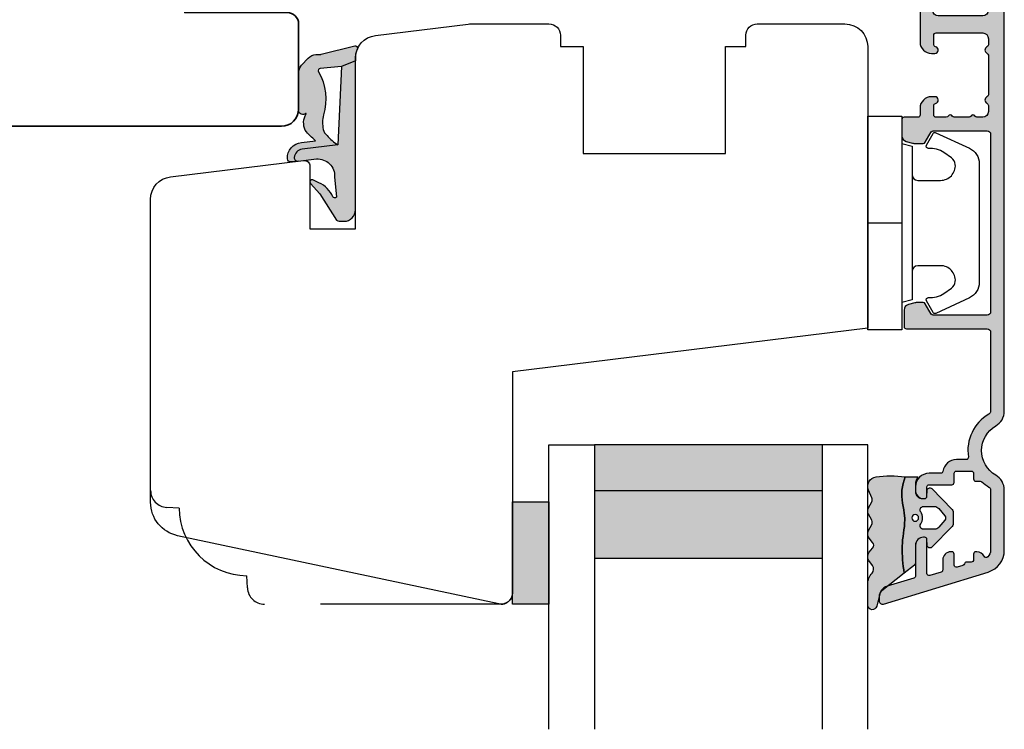
# Model space of a CAD drawing. Units: millimetres. Extents: x -1625 to 923, y -25 to 1532.
# Drawn here: x 69 to 156, y 903 to 965 of the extents above; entities that cross this region are included whole.
import ezdxf

# ---------------------------------------------------------------- set-up
doc = ezdxf.new("R2010")
doc.units = ezdxf.units.MM
doc.header["$LTSCALE"] = 2.5
doc.linetypes.add('DASHED2', pattern=[9.524999999999999, 6.35, -3.175])
for name, color, linetype in [('1', 7, 'Continuous'), ('2', 4, 'Continuous'), ('GLAS', 3, 'Continuous'), ('SKR', 6, 'Continuous')]:
    doc.layers.add(name, color=color, linetype=linetype)

# ---------------------------------------------------------------- blocks, each defined once
blk = doc.blocks.new('2522-2020')
at = {"layer": 'SKR'}
h = blk.add_hatch(color=8, dxfattribs=at)
h.dxf.hatch_style = 1
edge = h.paths.add_edge_path()
edge.add_arc((-3.315358390333055, -11.40494342736718), 4.712851945604625, 329.5734314418069, 377.4012371511845)
edge.add_arc((3.95463225024857, -9.33896220304354), 2.849496470719361, 167.6490848826582, 193.3211423023499, ccw=False)
edge.add_arc((2.147940743859587, -8.943357607581138), 0.9999999999984611, 130.4877633863877, 167.6490848826577, ccw=False)
edge.add_arc((4.594096666619505, -10.86401161463858), 4.095190431864236, 121.38732839239151, 139.1016595710452, ccw=False)
edge.add_line((2.461236118423589, -7.368086764876821), (-0.6802973483934842, -6.988101378371347))
edge.add_arc((-0.5842332088618571, -6.193890023381785), 0.7999999970614425, 184.6402292514715, 263.10327028116694, ccw=False)
edge.add_arc((-1.082594367460167, -6.234339410185136), 0.2999999997692251, 83.10327034526989, 184.640229413987, ccw=False)
edge.add_line((-1.046570315364409, -5.936510151158865), (-1.647735863603508, -5.86379594717484))
edge.add_arc((-1.6837599168172, -6.161625204730816), 0.299999998443812, 83.10327009958597, 178.3191787472814)
edge.add_arc((-0.5842332076605949, -6.193890019647611), 1.399999999548524, 178.3191790885318, 263.1032704366353)
edge.add_line((-0.7523454486329157, -7.583759895992563), (0.4910461018526746, -7.734154800603729))
edge.add_arc((4.853106444694274, -12.92935995393826), 6.783636710483918, 130.0178939291345, 140.8778175700642)
edge.add_arc((0.9917615103494271, -9.304193986611267), 1.546991507871524, 154.9443870563117, 210.8426234054105)
edge.add_arc((-0.3450382982120079, -10.10243507012804), 0.009999999999959291, -128.6803629983068, 30.84262340384919, ccw=False)
edge.add_arc((-0.6012781066406796, -10.42249937706757), 0.4000000000003372, 51.31963699687044, 175.5887085058002)
edge.add_line((-1.000093152064437, -10.39173316924281), (-1.000093152064437, -13.68036750292595))
edge.add_arc((-9.31520646190176e-05, -13.68036750292639), 0.9999999999998181, 179.9999999999747, 222.6507002232925)
edge.add_line((-0.7355909931191036, -14.35789456939962), (-0.1615302978989348, -14.98107321843327))
edge.add_arc((0.5739675431557885, -14.30354615195979), 1.00000000000016, 222.6507002232936, 267.3133860199364)
edge.add_line((0.5270944644926026, -15.3024470051464), (0.9401026058676507, -15.3218272700019))
edge.add_arc((0.9307279901360936, -15.52160744063758), 0.1999999999983302, 75.76160043057729, 87.31338602022328, ccw=False)
edge.add_line((0.9799194005281961, -15.32775129515086), (3.930695919753816, -16.07651713061614))
edge.add_arc((3.979887330146864, -15.88266098512766), 0.2000000000002653, 255.7616004304386, 383.3308849079371)
edge.add_arc((6.000000000001871, -15.01137182468741), 2.000000000001871, 179.999999999965, 203.330884908044, ccw=False)
edge.add_line((4, -15.01137182468619), (4, -14.76560200132235))
edge.add_line((4, -14.76560200132235), (2.774228253308138, -14.25940062321888))
edge.add_line((2.774228253308138, -14.25940062321888), (0.903087925012187, -14.09218315624958))
edge.add_arc((0.9208902999104991, -13.89297704326929), 0.2000000000018348, 149.5734314422406, 264.89323648655267, ccw=False)
edge = h.paths.add_edge_path()
edge.add_line((2.758478059796289, -14.2579930818265), (2.461236118423589, -7.368086764876821))
edge.add_line((2.461236118423589, -7.368086764876821), (-0.6802973483934842, -6.988101378371347))
edge.add_arc((-0.5842332088618554, -6.193890023381787), 0.7999999970614409, 184.6402292514713, 263.1032702811668, ccw=False)
edge.add_arc((-1.082594367460167, -6.234339410185134), 0.299999999769222, 83.10327034526989, 184.6402294139874, ccw=False)
edge.add_line((-1.046570315364409, -5.936510151158869), (0.5736498680084878, -6.132484509629515))
edge.add_arc((0.6564904946233168, -4.619267891595232), 1.515482465260833, 266.8664862115322, 362.1496808840532)
edge.add_line((2.170906430811943, -4.562421829893646), (2.332655644943596, -2.777225642115518))
edge.add_arc((2.175141864268961, -2.900470962098025), 0.2000000000000192, 38.04110138410553, 148.342574191033)
edge.add_arc((-0.1096368237522714, -1.932717869231011), 2.283784379977074, 293.0137360900922, 337.8032964084012, ccw=False)
edge.add_line((0.7832127883348221, -4.034738483883302), (0.2494190103098148, -4.298358333736354))
edge.add_arc((0.1999999999990125, -4.104560084466982), 0.1999999999999325, 123.7152144010611, 284.3056786376566, ccw=False)
edge.add_line((0.08898693477112829, -3.938198732739238), (0.836345313367886, -3.10583547283116))
edge.add_arc((0.7253322481406128, -2.939474121103874), 0.1999999999992112, 303.7152144009884, 319.790041847085)
edge.add_line((0.8780690151206727, -3.068592206638641), (2.337330309787831, -0.7509367474517603))
edge.add_arc((2.556719677660084, -0.955554208252062), 0.2999999999995831, 89.99999999983862, 136.9953116261223, ccw=False)
edge.add_line((2.556719677660929, -0.6555542082524788), (3, -0.6555542082519423))
edge.add_arc((3, -1.655554208251942), 1, 0, 90, ccw=False)
edge.add_line((4, -1.655554208251942), (4, -14.76560200132235))
edge.add_line((4, -14.76560200132235), (2.774228253308138, -14.25940062321888))
edge.add_line((2.774228253308138, -14.25940062321888), (2.758478059796289, -14.2579930818265))
at = {"layer": '1'}
blk.add_line((2.774228253308138, -14.25940062321888), (2.758478059796289, -14.2579930818265), dxfattribs=at)
for points in [[(2.758478059796289, -14.2579930818265), (2.461236118423589, -7.368086764876821), (-0.6802973483934842, -6.988101378371347, -0.3563939590000006), (-1.381611063898333, -6.258609043736936, -0.4744978679999999), (-1.046570315364409, -5.936510151158869), (0.5736498680084878, -6.132484509629515, 0.441486241), (2.170906430811943, -4.562421829893646), (2.332655644943596, -2.777225642115518, 0.5222400870503204), (2.004901597994792, -2.79550310159345, -0.1979579948252208), (0.7832127883348221, -4.034738483883302), (0.2494190103098148, -4.298358333736354, -0.843499542240036), (0.08898693477112829, -3.938198732739238), (0.836345313367886, -3.10583547283116, 0.07025491226064734), (0.8780690151206727, -3.068592206638641), (2.337330309787831, -0.7509367474517603, -0.2079789572834623), (2.556719677660929, -0.6555542082524788), (3, -0.6555542082519423, -0.414213562373095), (4, -1.655554208251942), (4, -14.76560200132235), (2.774228253308138, -14.25940062321888)], [(0.7484345150750151, -13.79169031029053, 0.2117714018525266), (1.181804566570541, -9.995511343071025, -0.1124863489158979), (1.17108486173834, -8.729459067235387, -0.1635829923955963), (1.498655109631752, -8.18281295722701, -0.07744764326676976), (2.461236118423589, -7.368086764876821), (-0.6802973483934842, -6.988101378371347, -0.3563939590000006), (-1.381611063898337, -6.258609043736936, -0.4744978679999999), (-1.046570315364409, -5.936510151158865), (-1.647735863603508, -5.86379594717484, 0.4411354719999995), (-1.983630835572896, -6.152825707534882, 0.3877945820000004), (-0.7523454486329157, -7.583759895992563), (0.4910461018526746, -7.734154800603729, 0.04742085381163288), (-0.4096536948923699, -8.649046562023713, 0.2488564245895816), (-0.3364525108019976, -10.0973082529332, -0.8355589811055645), (-0.3512880496364268, -10.11024151663923, 0.6024596636225408), (-1.000093152064437, -10.39173316924281), (-1.000093152064437, -13.68036750292595, 0.1882773429869068), (-0.7355909931191036, -14.35789456939962), (-0.1615302978989348, -14.98107321843327, 0.1973827693569339), (0.5270944644926026, -15.3024470051464), (0.9401026058676507, -15.3218272700019, -0.05044690196837702), (0.9799194005281961, -15.32775129515086), (3.930695919753816, -16.07651713061614, 0.6222592484065306), (4.163533936497519, -15.80345287963338, -0.1021533148922653), (4, -15.01137182468619), (4, -14.76560200132235), (2.774228253308138, -14.25940062321888), (0.903087925012187, -14.09218315624958, -0.5504355863222019)]]:
    blk.add_lwpolyline(points, format="xyb", close=True, dxfattribs=at)
blk = doc.blocks.new('3719')
at = {"layer": '1'}
blk.add_line((0, 2.999999999999988), (0, 0), dxfattribs=at)
blk.add_lwpolyline([(4.250000000000114, 3.899999999999852, -0.414213562373095), (3.750000000000114, 4.399999999999852), (3.749999999999901, 6.399999999999852, -0.4328598151798773), (5.132157313863985, 7.697401316393107, -0.2280049529713018), (5.7369206023019, 7.357861655385849), (6.197732930063196, 6.699753448011328, -0.1803065086347487), (6.548892047044042, 5.347573372900704, 0.6121043881613745), (6.847838367599948, 5.15386557190294), (7.858118860379079, 5.737151286365846, 0.3888787318530221), (7.939380417786431, 5.994880019470886), (6.568880120010832, 8.933927392611004, 0.2914734195861043), (5.209418439455918, 9.799999999999823), (-5.209418439455845, 9.799999999999951, 0.2914734195861044), (-6.568880120010832, 8.933927392611004), (-7.939380417786431, 5.994880019470886, 0.3888787318530242), (-7.858118860379079, 5.737151286365846), (-6.847838367599948, 5.15386557190294, 0.6121043881613766), (-6.548892047044042, 5.347573372900704, -0.1803065086347488), (-6.197732930063196, 6.699753448011328), (-5.7369206023019, 7.357861655385849, -0.2280049529713018), (-5.132157313863985, 7.697401316393107, -0.4328598151798773), (-3.749999999999901, 6.399999999999852), (-3.750000000000114, 4.399999999999852, -0.4142135623730951), (-4.250000000000114, 3.899999999999852)], format="xyb", dxfattribs=at)
blk.add_lwpolyline([(6.999999998187924, 2.999999999999932), (6.758845724999993, 3.900000000000023), (-6.758845725000105, 3.899999999999795), (-6.999999998188036, 2.999999999999932)], dxfattribs=at)
blk.add_lwpolyline([(-9.400000000000091, 2.999999999999988), (-9.400000000000091, 0), (9.399999999999977, 0), (9.399999999999977, 2.999999999999988)], close=True, dxfattribs=at)
blk = doc.blocks.new('TPS_Glas_28mm_ WB')
at = {"layer": 'SKR'}
h = blk.add_hatch(color=8, dxfattribs=at)
h.paths.add_polyline_path([(-156.4845522785449, -116.7016057057468), (-176.4845522785449, -116.7016057057468), (-176.4845522785449, -122.7016057057468), (-156.4845522785449, -122.7016057057468)])
h.paths.add_polyline_path([(-156.4845522785449, -122.7016057057468), (-176.484552278545, -122.7016057057468), (-176.484552278545, -126.7016057057468), (-156.4845522785449, -126.7016057057468)])
at = {"layer": 'GLAS'}
for p, q in [((-156.4845522785449, -116.7016057057468), (-176.4845522785449, -116.7016057057468)), ((-176.484552278545, -122.7016057057468), (-156.4845522785449, -122.7016057057468)), ((-156.4845522785449, -126.7016057057468), (-176.4845522785449, -126.7016057057468))]:
    blk.add_line(p, q, dxfattribs=at)
for points in [[(-180.4845522785449, -101.7016057057468), (-180.4845522785454, -126.7016057057468), (-176.4845522785449, -126.7016057057468), (-176.4845522785449, -101.7016057057468)], [(-152.4845522785449, -101.7016057057468), (-152.4845522785449, -126.7016057057468), (-156.4845522785449, -126.7016057057468), (-156.4845522785449, -101.7016057057468)]]:
    blk.add_lwpolyline(points, dxfattribs=at)
blk = doc.blocks.new('20FR63i51UP')
at = {"layer": '2'}
blk.add_lwpolyline([(0, 15.42328718860176, 0.3788661086953162), (1.756261313189668, 13.43819488531904), (13.43906532829737, 12.00372692420933, 0.4504671536907967), (14, 12.50000000003001), (14, 17.99999996001179), (17.99999999999994, 17.99999996001179), (18, 3, 0.378866108695284), (19.75626131318944, 1.014907696717273), (27.90060774116318, 0.01490769671727321, 0.0305527632985005), (28.14434642797278, 0), (35.00000000000085, 0, 0.414213562373095), (36.00000000000091, 1), (36.00000000000091, 2), (38.00000000000182, 2), (38.00000000000091, 11.39999999999964), (50.50000000000108, 11.39999999999964), (50.50000000000108, 2), (52.30000000000103, 2), (52.30000000000109, 1, 0.414213562373095), (53.30000000000109, 0), (61.00000000000091, 0, 0.414213562373095), (63.00000000000091, 2), (63.00000000000085, 26.73798739398171), (31.7999999686063, 30.5688656980069), (31.7999999686063, 50.00000000003001, 0.4769755326981591), (30.5920882777886, 50.9781476007638), (2.376264927546742, 44.9806892047477, 0.3541185725306985), (0, 42.0462464025461)], format="xyb", close=True, dxfattribs=at)
blk = doc.blocks.new('CBF2011')
at = {"layer": 'SKR'}
h = blk.add_hatch(color=9, dxfattribs=at)
h.dxf.hatch_style = 1
edge = h.paths.add_edge_path()
edge.add_arc((33.36739180330489, 29.3724484880526), 1.499999999996113, -60.00000000002558, 1.2988721209694631e-10, ccw=False)
edge.add_arc((35.36739180330214, 25.90834687291774), 2.500000000000008, 119.9999999999939, 239.9999999999941)
edge.add_arc((33.3673918033056, 22.44424525778329), 1.499999999995403, 3.410605131648481e-12, 60.00000000006128, ccw=False)
edge.add_line((34.867391803301, 22.44424525778338), (34.86739180330055, -19.59165312707167))
edge.add_arc((33.86739180329896, -19.59165312707053), 1.000000000001592, 269.99999999993486, 359.99999999993486, ccw=False)
edge.add_line((33.86739180329782, -20.59165312707212), (33.4673918033, -20.59165312707212))
edge.add_arc((33.4673918033, -20.39165312707231), 0.1999999999998181, 180, 270, ccw=False)
edge.add_line((33.26739180330019, -20.39165312707231), (33.26739180329928, -17.19787890337428))
edge.add_arc((33.06739180263688, -17.19787890230605), 0.2000000006623992, 359.9999996939746, 423.612199774562)
edge.add_arc((33.4673918032991, -16.3916531270655), 0.6999999999998268, 180.0000000000177, 243.6122000806256, ccw=False)
edge.add_line((32.76739180329928, -16.39165312706571), (32.76739180329928, -16.31185722995595))
edge.add_arc((32.9673918033, -16.31185722995595), 0.2000000000007276, 90, 180, ccw=False)
edge.add_line((32.9673918033, -16.11185722995522), (33.26739180329928, -16.11185722995613))
edge.add_arc((33.26739180330019, -15.91185722995631), 0.1999999999998181, 269.9999999997394, 360)
edge.add_line((33.4673918033, -15.91185722995631), (33.46739180329818, -12.7916531270608))
edge.add_arc((32.96739180329773, -12.79165312706126), 0.5000000000004547, 5.211020790105087e-11, 90.00000000005213)
edge.add_line((32.96739180329728, -12.2916531270608), (29.06739180329673, -12.29165312706171))
edge.add_arc((29.06739180329673, -12.79165312706171), 0.5, 90, 180)
edge.add_line((28.56739180329673, -12.79165312706171), (28.56739180329764, -15.91185722995631))
edge.add_arc((28.76739180329768, -15.91185722995654), 0.2000000000000455, 179.9999999999349, 269.9999999999349)
edge.add_line((28.76739180329746, -16.11185722995659), (29.06739180329673, -16.11185722995522))
edge.add_arc((29.06739180329673, -16.31185722995595), 0.2000000000007276, 0, 90, ccw=False)
edge.add_line((29.26739180329746, -16.31185722995595), (29.26739180329746, -16.39165312706571))
edge.add_arc((28.56739180329832, -16.39165312706594), 0.699999999999136, -90.00000000005582, 1.858779796748422e-11, ccw=False)
edge.add_line((28.56739180329764, -17.09165312706508), (28.16739027741964, -17.09165312706553))
edge.add_arc((28.16739027742032, -16.39165312706412), 0.7000000000014097, 180.0000000000558, 269.9999999999442, ccw=False)
edge.add_line((27.46739027741891, -16.3916531270648), (27.4673902774171, -9.99165312706062))
edge.add_arc((28.4673902774171, -9.991653127065167), 1, 90, 179.9999999997395, ccw=False)
edge.add_line((28.4673902774171, -8.991653127065167), (28.76739027741512, -8.991653127065167))
edge.add_arc((28.7673902774133, -9.2916531270656), 0.3000000000004341, -78.46304096699117, 89.99999999965331, ccw=False)
edge.add_arc((28.86739027741503, -9.781551075622318), 0.1999999999999911, 101.5369590330059, 179.9999999998707)
edge.add_line((28.66739027741504, -9.781551075621866), (28.66739027741419, -10.59165312705644))
edge.add_arc((28.86739027741423, -10.59165312705848), 0.2000000000000455, 179.9999999994138, 269.9999999999349)
edge.add_line((28.867390277414, -10.79165312705853), (32.96739180329455, -10.79165312706126))
edge.add_arc((32.96739180329455, -10.29165312706126), 0.5, 270, 360)
edge.add_line((33.46739180329455, -10.29165312706126), (33.46739180329455, -9.749911362532277))
edge.add_arc((33.26739180329466, -9.749911362532721), 0.199999999999882, 1.272221872586157e-10, 66.42201230184202)
edge.add_arc((33.46739027741528, -9.291653127091724), 0.3000000000001883, 113.57798769820221, 246.4220123017978, ccw=False)
edge.add_arc((33.26739180329497, -8.833394891650924), 0.1999999999995783, 293.5779876981003, 360.0000000000596)
edge.add_line((33.46739180329455, -8.833394891650716), (33.46739180329455, -5.349911362470795))
edge.add_arc((33.26739180329466, -5.34991136247124), 0.199999999999882, 1.274766316331329e-10, 66.42201230184213)
edge.add_arc((33.46739027741528, -4.891653127030242), 0.3000000000001883, 113.57798769820221, 246.4220123017978, ccw=False)
edge.add_arc((33.26739180329451, -4.433394891590134), 0.1999999999991289, 293.5779876983009, 360.0000000001274)
edge.add_line((33.46739180329364, -4.433394891589689), (33.46739180329455, -3.89165312706071))
edge.add_arc((32.96739180329455, -3.89165312706071), 0.5, 0, 90)
edge.add_line((32.96739180329455, -3.39165312706071), (32.46304086209499, -3.39165312706162))
edge.add_arc((32.463040861934, -3.59165312715486), 0.2000000000932403, 89.99999995388042, 149.9999999693548)
edge.add_arc((32.11663070025831, -3.391653127062529), 0.2000000000931488, 209.9999999999829, 330.000000030931, ccw=False)
edge.add_arc((31.77022053863642, -3.591653127062133), 0.2000000000002872, 29.99999998443262, 89.9999999999084)
edge.add_line((31.77022053863674, -3.391653127061847), (30.46304086209385, -3.391653127063666))
edge.add_arc((30.46304086193282, -3.591653127156895), 0.2000000000932292, 89.99999995386924, 149.9999999689803)
edge.add_arc((30.11663070025831, -3.391653127062529), 0.2000000000931574, 210.0000000002813, 330.00000003063155, ccw=False)
edge.add_arc((29.77022053863786, -3.591653127064159), 0.2000000000000391, 29.99999998484282, 90.00000000004478)
edge.add_line((29.7702205386377, -3.391653127064121), (28.86739027741491, -3.391653127064803))
edge.add_arc((28.86739027741491, -3.591653127065531), 0.2000000000007276, 90, 180)
edge.add_line((28.66739027741419, -3.591653127065531), (28.66739027741595, -4.401755178499872))
edge.add_arc((28.86739027741558, -4.401755178499011), 0.1999999999996298, 180.0000000002468, 258.4630409671122)
edge.add_arc((28.76739027741427, -4.89165312705591), 0.3000000000008901, -89.99999999966411, 78.46304096699782, ccw=False)
edge.add_line((28.76739027741603, -5.191653127056799), (28.467390277418, -5.191653127056799))
edge.add_arc((28.467390277418, -4.191653127056799), 1, 180.0000000002605, 270, ccw=False)
edge.add_line((27.467390277418, -4.191653127061347), (27.467390277418, -3.591653127059619))
edge.add_arc((27.26739027741773, -3.591653127060528), 0.2000000000002728, 2.605510395051359e-10, 89.99999999986973)
edge.add_line((27.26739027741819, -3.391653127060255), (26.06739180329855, -3.391653127059801))
edge.add_arc((26.067391803299, -3.191653127059528), 0.2000000000002728, 180.0000000001303, 269.9999999998697, ccw=False)
edge.add_line((25.86739180329873, -3.191653127059983), (25.86739180329964, -1.743265912277668))
edge.add_arc((26.36739180329953, -1.743265912277659), 0.4999999999998934, 105.00001060927309, 180.0000000000009, ccw=False)
edge.add_line((26.23798219131963, -1.260303023095577), (26.80380838972046, -1.108690237883668))
edge.add_arc((26.93321800170074, -1.591653127065759), 0.500000000000001, 90.00000000003178, 105.0000106093153, ccw=False)
edge.add_line((26.93321800170047, -1.091653127065758), (27.75192183014728, -1.091653127064848))
edge.add_arc((27.75192183014711, -1.291653127064664), 0.1999999999998152, 29.999999999849308, 89.99999999995009, ccw=False)
edge.add_line((27.9251269109041, -1.191653127065212), (28.44474215317273, -2.091653127060756))
edge.add_arc((28.61794723392945, -1.991653127060859), 0.1999999999998062, 209.999999999998, 270.0000000000265)
edge.add_line((28.61794723392954, -2.191653127060665), (33.36739180329509, -2.191653127060665))
edge.add_arc((33.36739180329509, -1.891653127061392), 0.2999999999992724, 270, 360)
edge.add_line((33.66739180329436, -1.891653127061392), (33.66739180330164, 13.70834687292078))
edge.add_arc((33.36739180330146, 13.70834687292169), 0.3000000000001819, 359.9999999998263, 449.9999999998263)
edge.add_line((33.36739180330237, 14.00834687292187), (28.61794723393136, 14.00834687292233))
edge.add_arc((28.61794723393312, 13.80834687292251), 0.1999999999998181, 90.00000000050483, 149.9999948629927)
edge.add_line((28.44474216214216, 13.90834688845159), (27.9251269109041, 13.00834687292233))
edge.add_arc((27.75192183014632, 13.10834687292224), 0.2000000000007291, 270.0000000002768, 330.00000000015064, ccw=False)
edge.add_line((27.75192183014728, 12.90834687292151), (27.13321800170051, 12.90834687292151))
edge.add_arc((27.13321800170079, 13.40834687292151), 0.5000000000000018, 254.9999893906847, 269.9999999999682, ccw=False)
edge.add_line((27.0038083897205, 12.92538398373942), (26.43798219131968, 13.07699676895133))
edge.add_arc((26.56739180329958, 13.55995965813341), 0.4999999999998923, 179.999999999999, 254.9999893907269, ccw=False)
edge.add_line((26.06739180329969, 13.55995965813342), (26.06739180329969, 15.00834687292187))
edge.add_arc((26.2673918032995, 15.00834687292096), 0.1999999999998181, 89.99999999973949, 179.9999999997395, ccw=False)
edge.add_line((26.26739180330041, 15.20834687292078), (33.36739180329873, 15.2083468729226))
edge.add_arc((33.36739180329873, 15.50834687292187), 0.2999999999992724, 270, 360)
edge.add_line((33.667391803298, 15.50834687292187), (33.66739180329846, 22.44424525778338))
edge.add_arc((33.36739180329692, 22.44424525778376), 0.300000000001539, 359.9999999999267, 419.99999999965)
edge.add_arc((35.36739180435502, 25.9083468707269), 3.699999998626919, 171.1626160479838, 239.99999996884628, ccw=False)
edge.add_arc((31.51369123303737, 26.50750619504299), 0.1999999999998605, 351.1626160788388, 450.0000000000356)
edge.add_line((31.51369123303725, 26.70750619504285), (30.6628690797525, 26.70750619504285))
edge.add_arc((30.66286908417761, 27.90750619121154), 1.199999996168685, 188.2132105357881, 269.99999978871654, ccw=False)
edge.add_arc((29.2772284414423, 27.7075061950415), 0.1999999999984377, 8.213210747352402, 90.00000000051499)
edge.add_line((29.2772284414405, 27.90750619503994), (28.26739180330223, 27.90750619503994))
edge.add_arc((28.26739180330286, 29.10750619504061), 1.200000000000671, 179.9999999999973, 269.9999999999701, ccw=False)
edge.add_line((27.06739180330219, 29.10750619504067), (27.06739180329549, 29.52750619502964))
edge.add_arc((27.66739180329404, 29.52750619502964), 0.5999999999985448, 89.99999999986971, 180, ccw=False)
edge.add_line((27.6673918032954, 30.12750619502819), (27.86739180329545, 30.12750619502819))
edge.add_arc((27.86739180329482, 29.92750619502752), 0.2000000000006708, -1.63140612130519e-11, 89.99999999982089, ccw=False)
edge.add_line((28.06739180329549, 29.92750619502746), (28.06739180330037, 29.10750619504067))
edge.add_arc((28.26739180330115, 29.10750619504072), 0.2000000000007844, 180.0000000000163, 269.9999999998534)
edge.add_line((28.26739180330064, 28.90750619503994), (30.26286907974945, 28.90750619503994))
edge.add_arc((30.26286907974874, 28.70750619503919), 0.2000000000007525, 7.219114195322618e-12, 89.99999999979752, ccw=False)
edge.add_line((30.4628690797495, 28.70750619503921), (30.46286907975222, 27.90750619504358))
edge.add_arc((30.66286907975307, 27.90750619504369), 0.2000000000008413, 180.0000000000326, 269.9999999998371)
edge.add_line((30.6628690797525, 27.70750619504285), (31.96286907975222, 27.70750619503557))
edge.add_arc((31.96286907975143, 27.90750619503619), 0.2000000000006139, 270.000000000228, 360.0000000000326)
edge.add_line((32.16286907975204, 27.9075061950363), (32.1628690797575, 28.40795075673411))
edge.add_arc((32.36286907975495, 28.40795075673738), 0.199999999997452, 90.00000000029922, 180.0000000009374, ccw=False)
edge.add_line((32.36286907975391, 28.60795075673483), (32.75927039211324, 28.60795075673483))
edge.add_arc((32.75927038852732, 28.8079507553591), 0.1999999986242642, 270.0000010272897, 311.9705925117518)
edge.add_arc((35.36739180330031, 25.90834687291542), 3.700000000001366, 119.99999999997371, 131.9705914848552, ccw=False)
edge.add_arc((33.36739180329939, 29.37244848805577), 0.3000000000013399, 300.000000000228, 360.0000000000455)
edge.add_line((33.66739180330073, 29.372448488056), (33.66739180330005, 34.67081395820166))
edge.add_arc((32.8673918032918, 34.67081395819336), 0.8000000000082537, 5.948909476147986e-10, 47.55770111385339)
edge.add_arc((33.27230022649944, 35.11358835766202), 0.2000000000004716, 47.55770111377831, 154.0751098539431)
edge.add_arc((32.46286907975145, 35.50706163334409), 0.7000000000005008, 270.00000000006344, 334.07510985369424, ccw=False)
edge.add_line((32.46286907975222, 34.80706163334359), (32.36286907975391, 34.80706163334359))
edge.add_arc((32.36286907975277, 35.0070616333425), 0.1999999999989086, 179.9999999994789, 270.0000000003257, ccw=False)
edge.add_line((32.16286907975386, 35.00706163334432), (32.16286907975204, 35.50750619504213))
edge.add_arc((31.96286907975143, 35.50750619504224), 0.2000000000006139, 359.9999999999674, 449.999999999772)
edge.add_line((31.96286907975222, 35.70750619504285), (31.56286907975077, 35.70750619504285))
edge.add_arc((31.56286905906771, 35.90750621143381), 0.2000000163909601, 193.2068244581515, 270.00000592525885, ccw=False)
edge.add_arc((31.1734483594789, 35.81611949552173), 0.2000000000008356, 13.20681853292405, 72.99999999972978)
edge.add_line((31.23192270042459, 36.00738044671486), (30.7213434206988, 36.16348019784452))
edge.add_arc((30.66286907975442, 35.97221924665146), 0.2000000000003822, 73.00000000008396, 179.9999999999308)
edge.add_line((30.46286907975404, 35.9722192466517), (30.46286907975063, 35.00706163334432))
edge.add_arc((30.2628690797499, 35.00706163334432), 0.2000000000007276, -89.99999999980457, 0, ccw=False)
edge.add_line((30.26286907975059, 34.80706163334359), (30.1628690797525, 34.80706163334359))
edge.add_arc((30.16286907975324, 35.50706163334461), 0.7000000000010118, 179.9999999997255, 269.9999999999395, ccw=False)
edge.add_line((29.46286907975222, 35.50706163334796), (29.46286907975541, 36.40024220069351))
edge.add_arc((29.26286907975579, 36.40024220069418), 0.1999999999996191, 359.9999999998087, 432.9999999999085)
edge.add_line((29.32134342070053, 36.59150315188633), (28.32586614423762, 36.89585109799843))
edge.add_arc((28.26739180329324, 36.70459014680561), 0.2000000000001512, 73.00000000006371, 180)
edge.add_line((28.06739180329309, 36.70459014680561), (28.06739180330196, 33.72750619504529))
edge.add_arc((27.86739180329805, 33.72750619504848), 0.2000000000039108, 270.00000000091194, 359.99999999908806, ccw=False)
edge.add_line((27.86739180330123, 33.52750619504457), (27.76739180330269, 33.52750619504457))
edge.add_arc((27.76739180330229, 34.22750619504467), 0.7000000000001023, 179.9999999999767, 270.00000000003257, ccw=False)
edge.add_line((27.06739180330219, 34.22750619504495), (27.06739180330219, 36.92347474954765))
edge.add_arc((26.867391803302, 36.92347474954769), 0.200000000000184, 359.9999999999878, 432.999999999993)
edge.add_line((26.92586614424663, 37.11473570074047), (24.57502009857721, 37.83346146428555))
edge.add_arc((24.86739180330217, 38.7897662202496), 1.000000000001625, 179.9999999999984, 252.9999999998953, ccw=False)
edge.add_line((23.86739180330055, 38.78976622024963), (23.86739180329964, 39.10834687292042))
edge.add_arc((24.16739180330002, 39.10834687292039), 0.3000000000003773, 72.99999999998869, 179.9999999999946, ccw=False)
edge.add_line((24.255103314717, 39.39523829970965), (33.45213521274631, 36.58342347012619))
edge.add_arc((32.86739180329796, 34.67081395819829), 2.000000000002587, 9.652012522565201e-11, 72.9999999999365, ccw=False)
edge.add_line((34.86739180330055, 34.67081395820166), (34.867391803301, 29.372448488056))
at = {"layer": '1', "linetype": 'Continuous'}
blk.add_lwpolyline([(34.867391803301, 29.372448488056, -0.2679491924318492), (34.11739180330237, 28.07341038237898, 0.5773502691896271), (34.11739180330191, 23.74328336345677, -0.2679491924313937), (34.867391803301, 22.44424525778338), (34.86739180330055, -19.59165312707167), (34.86739180330055, -19.59165312707167, -0.414213562373095), (33.86739180329782, -20.59165312707212), (33.4673918033, -20.59165312707212, -0.414213562373095), (33.26739180330019, -20.39165312707231), (33.26739180329928, -17.19787890337428, 0.2849150466386496), (33.15628069264629, -17.01871761882702, -0.2849150466387504), (32.76739180329928, -16.39165312706571), (32.76739180329928, -16.31185722995595, -0.414213562373095), (32.9673918033, -16.11185722995522), (33.26739180329928, -16.11185722995613, 0.414213562374427), (33.4673918033, -15.91185722995631), (33.46739180329818, -12.7916531270608, 0.4142135623730951), (32.96739180329728, -12.2916531270608), (29.06739180329673, -12.29165312706171, 0.414213562373095), (28.56739180329673, -12.79165312706171), (28.56739180329764, -15.91185722995631, 0.414213562373095), (28.76739180329746, -16.11185722995659), (29.06739180329673, -16.11185722995522, -0.414213562373095), (29.26739180329746, -16.31185722995595), (29.26739180329746, -16.39165312706571, -0.4142135623734756), (28.56739180329764, -17.09165312706508), (28.16739027741964, -17.09165312706553, -0.4142135623725243), (27.46739027741891, -16.3916531270648), (27.4673902774171, -9.99165312706062, -0.4142135623717631), (28.4673902774171, -8.991653127065167), (28.76739027741512, -8.991653127065167, -0.9040691056141521), (28.82739027741438, -9.585591896199805, 0.3563939586910297), (28.66739027741504, -9.781551075621866), (28.66739027741419, -10.59165312705644, 0.4142135623757589), (28.867390277414, -10.79165312705853), (32.96739180329455, -10.79165312706126, 0.414213562373095), (33.46739180329455, -10.29165312706126), (33.46739180329455, -9.749911362532277, 0.298217533164276), (33.34739119294277, -9.56660806835642, -0.6546560490956698), (33.34739119294277, -9.016698185827028, 0.2982175331654352), (33.46739180329455, -8.833394891650716), (33.46739180329455, -5.349911362470795, 0.298217533164276), (33.34739119294277, -5.166608068294938, -0.6546560490956698), (33.34739119294277, -4.616698185765546, 0.298217533164806), (33.46739180329364, -4.433394891589689), (33.46739180329455, -3.89165312706071, 0.414213562373095), (32.96739180329455, -3.39165312706071), (32.46304086209499, -3.39165312706162, 0.2679491925034903), (32.28983578114985, -3.491653127015599, -0.5773502693696743), (31.94342561942072, -3.49165312710905, 0.2679491925034978), (31.77022053863674, -3.391653127061847), (30.46304086209385, -3.391653127063666, 0.2679491925017904), (30.28983578114934, -3.491653127016509, -0.5773502693661962), (29.94342561942123, -3.491653127109959, 0.267949192502217), (29.7702205386377, -3.391653127064121), (28.86739027741491, -3.391653127064803, 0.414213562373095), (28.66739027741419, -3.591653127065531), (28.66739027741595, -4.401755178499872, 0.3563939586910312), (28.8273902774154, -4.597714357921252, -0.9040691056142918), (28.76739027741603, -5.191653127056799), (28.467390277418, -5.191653127056799, -0.4142135623717631), (27.467390277418, -4.191653127061347), (27.467390277418, -3.591653127059619, 0.4142135623710971), (27.26739027741819, -3.391653127060255), (26.06739180329855, -3.391653127059801, -0.4142135623717632), (25.86739180329873, -3.191653127059983), (25.86739180329964, -1.743265912277668, -0.339454207237541), (26.23798219131963, -1.260303023095577), (26.80380838972046, -1.108690237883668, -0.06554350930583755), (26.93321800170047, -1.091653127065758), (27.75192183014728, -1.091653127064848, -0.2679491924315934), (27.9251269109041, -1.191653127065212), (28.44474215317273, -2.091653127060756, 0.267949192431256), (28.61794723392954, -2.191653127060665), (33.36739180329509, -2.191653127060665, 0.414213562373095), (33.66739180329436, -1.891653127061392), (33.66739180330164, 13.70834687292078, 0.414213562373095), (33.36739180330237, 14.00834687292187), (28.61794723393136, 14.00834687292233, 0.2679491684050558), (28.44474216214216, 13.90834688845159), (27.9251269109041, 13.00834687292233, -0.2679491924305327), (27.75192183014728, 12.90834687292151), (27.13321800170051, 12.90834687292151, -0.0655435093058375), (27.0038083897205, 12.92538398373942), (26.43798219131968, 13.07699676895133, -0.3394542072375409), (26.06739180329969, 13.55995965813342), (26.06739180329969, 15.00834687292187, -0.414213562373095), (26.26739180330041, 15.20834687292078), (33.36739180329873, 15.2083468729226, 0.414213562373095), (33.667391803298, 15.50834687292187), (33.66739180329846, 22.44424525778338, 0.2679491924298285), (33.51739180329928, 22.70405287891951, -0.3097304670026899), (31.7113169034465, 26.47678007593747, 0.4601462514540623), (31.51369123303725, 26.70750619504285), (30.6628690797525, 26.70750619504285, -0.3728246930473963), (29.47517710514016, 27.7360776237703, 0.3728246930485601), (29.2772284414405, 27.90750619503994), (28.26739180330223, 27.90750619503994, -0.4142135623729563), (27.06739180330219, 29.10750619504067), (27.06739180329549, 29.52750619502964, -0.414213562373761), (27.6673918032954, 30.12750619502819), (27.86739180329545, 30.12750619502819, -0.4142135623722626), (28.06739180329549, 29.92750619502746), (28.06739180330037, 29.10750619504067, 0.4142135623722627), (28.26739180330064, 28.90750619503994), (30.26286907974945, 28.90750619503994, -0.4142135623720232), (30.4628690797495, 28.70750619503921), (30.46286907975222, 27.90750619504358, 0.4142135623720961), (30.6628690797525, 27.70750619504285), (31.96286907975222, 27.70750619503557, 0.4142135623720961), (32.16286907975204, 27.9075061950363), (32.1628690797575, 28.40795075673411, -0.4142135623763522), (32.36286907975391, 28.60795075673483), (32.75927039211324, 28.60795075673483, 0.1852063214064706), (32.89302020632503, 28.65925312360666, -0.05227910885599702), (33.51739180330109, 29.11264086691987, 0.2679491924302706), (33.66739180330073, 29.372448488056), (33.66739180330005, 34.67081395820166, 0.210540300170018), (33.40726970090081, 35.26117982414978, 0.501403618581425), (33.0924266383327, 35.20102686336865, -0.2871000944648494), (32.46286907975222, 34.80706163334359), (32.36286907975391, 34.80706163334359, -0.4142135623774238), (32.16286907975386, 35.00706163334432), (32.16286907975204, 35.50750619504213, 0.4142135623720961), (31.96286907975222, 35.70750619504285), (31.56286907975077, 35.70750619504285, -0.3482034849762518), (31.36815870365767, 35.86181284153751, 0.2669822193345618), (31.23192270042459, 36.00738044671486), (30.7213434206988, 36.16348019784452, 0.5040414943238549), (30.46286907975404, 35.9722192466517), (30.46286907975063, 35.00706163334432, -0.4142135623720961), (30.26286907975059, 34.80706163334359), (30.1628690797525, 34.80706163334359, -0.4142135623741893), (29.46286907975222, 35.50706163334796), (29.46286907975541, 36.40024220069351, 0.3297505471407996), (29.32134342070053, 36.59150315188633), (28.32586614423762, 36.89585109799843, 0.5040414943243444), (28.06739180329309, 36.70459014680561), (28.06739180330196, 33.72750619504529, -0.4142135623637715), (27.86739180330123, 33.52750619504457), (27.76739180330269, 33.52750619504457, -0.4142135623733803), (27.06739180330219, 34.22750619504495), (27.06739180330219, 36.92347474954765, 0.329750547140337), (26.92586614424663, 37.11473570074047), (24.57502009857721, 37.83346146428555, -0.3297505471398188), (23.86739180330055, 38.78976622024963), (23.86739180329964, 39.10834687292042, -0.5040414943247286), (24.255103314717, 39.39523829970965), (33.45213521274631, 36.58342347012619, -0.3297505471395425), (34.86739180330055, 34.67081395820166)], format="xyb", close=True, dxfattribs=at)
blk = doc.blocks.new('2522-2012')
at = {"layer": 'SKR'}
h = blk.add_hatch(color=8, dxfattribs=at)
h.dxf.hatch_style = 1
edge = h.paths.add_edge_path()
edge.add_arc((1.546455571160019, 13.20990128696688), 0.4999999999999667, 193.9382243299437, 231.9999999999941)
edge.add_line((1.23862483349717, 12.81589591016358), (3.20000000000141, 11.28350168438584))
edge.add_line((3.20000000000141, 11.28350168438584), (3.163779071298336, 10.98972569906714))
edge.add_line((3.163779071298336, 10.98972569906714), (3.128966228007585, 10.69597069071158))
edge.add_line((3.128966228007585, 10.69597069071158), (3.096969555541818, 10.40225763628227))
edge.add_line((3.096969555541818, 10.40225763628227), (3.069197139313246, 10.10860751274235))
edge.add_line((3.069197139313246, 10.10860751274235), (3.04705706473419, 9.815041297054947))
edge.add_line((3.04705706473419, 9.815041297054947), (3.031957417217427, 9.521579966183182))
edge.add_line((3.031957417217427, 9.521579966183182), (3.025306282175052, 9.228244497090216))
edge.add_line((3.025306282175052, 9.228244497090216), (3.028511745019614, 8.935055866739134))
edge.add_line((3.028511745019614, 8.935055866739134), (3.048056276764896, 8.574606322608574))
edge.add_line((3.048056276764896, 8.574606322608574), (3.069644053451725, 8.349197104289402))
edge.add_line((3.069644053451725, 8.349197104289402), (3.105506532185473, 8.05650876790233))
edge.add_line((3.105506532185473, 8.05650876790233), (3.145666927253615, 7.763913235935988))
edge.add_line((3.145666927253615, 7.763913235935988), (3.185209981632624, 7.47135354291828))
edge.add_line((3.185209981632624, 7.47135354291828), (3.219220438298748, 7.178772723377179))
edge.add_line((3.219220438298748, 7.178772723377179), (3.24278304022846, 6.886113811840588))
edge.add_line((3.24278304022846, 6.886113811840588), (3.250982530398232, 6.593319842836465))
edge.add_line((3.250982530398232, 6.593319842836465), (3.247042025592805, 6.429506974232609))
edge.add_line((3.247042025592805, 6.429506974232609), (3.207550856386206, 6.007220781488641))
edge.add_line((3.207550856386206, 6.007220781488641), (3.163029634955819, 5.714150631295141))
edge.add_line((3.163029634955819, 5.714150631295141), (3.112469633625096, 5.421314488519286))
edge.add_line((3.112469633625096, 5.421314488519286), (3.062830987834786, 5.12889995045164))
edge.add_line((3.062830987834786, 5.12889995045164), (3.021073833025866, 4.837094614382792))
edge.add_line((3.021073833025866, 4.837094614382792), (2.994158304639541, 4.546086077603363))
edge.add_line((2.994158304639541, 4.546086077603363), (2.991203225607251, 4.19917183086487))
edge.add_line((2.991203225607251, 4.19917183086487), (3.011549054948887, 3.967171828438339))
edge.add_line((3.011549054948887, 3.967171828438339), (3.059127713003136, 3.679287850413388))
edge.add_line((3.059127713003136, 3.679287850413388), (3.125524548560975, 3.39215888791189))
edge.add_line((3.125524548560975, 3.39215888791189), (3.204466835787798, 3.105533269092675))
edge.add_line((3.204466835787798, 3.105533269092675), (3.289681848849114, 2.819159322114601))
edge.add_arc((2.009185732785951, 10.41925409056119), 7.70721160943581, 260.4363835967881, 279.56361640321126, ccw=False)
edge.add_arc((0.840411840737147, 3.652390814174162), 0.8406881554408345, 156.1290312285407, 262.36315521530344, ccw=False)
edge.add_line((0.07163689053390954, 3.99259906016259), (0.3657836476993452, 4.657288000712214))
edge.add_arc((-7.864819906444609e-12, 4.819159317102999), 0.4000000000000973, 336.129031228551, 388.0724830957431)
edge.add_line((0.3529411890788197, 5.00739458756567), (0.07058938661396041, 5.536804302641073))
edge.add_arc((0.6000011702439645, 5.819157208334905), 0.6000000000000436, 151.9277064303732, 208.0724830957295, ccw=False)
edge.add_line((0.0705884526345244, 6.101508362810037), (0.3529418117318528, 6.630925214119642))
edge.add_arc((-7.774225707635196e-12, 6.819159317103015), 0.4000000000000066, 331.9277064303793, 388.0725178077512)
edge.add_line((0.3529410750385296, 7.007394801391087), (0.07058955767445241, 7.536803209462235))
edge.add_arc((0.6000011702439183, 7.819156435894287), 0.5999999999999935, 140.8854196230169, 208.0725178077462, ccw=False)
edge.add_line((0.1344696360363287, 8.197680399017258), (0.4346066852037893, 8.566806992268312))
edge.add_arc((0.1242523031181975, 8.81915632211456), 0.4000000334419739, 320.8854196230259, 399.1146564407748)
edge.add_line((0.4346063501936897, 9.071506063975818), (0.1344689683164688, 9.440632065283651))
edge.add_arc((0.6000000000090528, 9.819156646429025), 0.6000000000000356, 144.2462190983882, 219.1146564407733, ccw=False)
edge.add_line((0.1130787443846657, 10.16973857811007), (0.4223257062797074, 10.59924992874303))
edge.add_arc((-0.009616751368699106, 10.91024728083763), 0.5322533604677345, 324.24621909833, 403.1538621778851)
edge.add_arc((1.400000000008862, 12.23183105164999), 1.399999999999994, 179.9999999999946, 223.1538621779311, ccw=False)
edge.add_line((8.86757334228605e-12, 12.23183105165012), (8.86757334228605e-12, 14.09292697354664))
edge.add_arc((0.3999999984742253, 14.09292697354661), 0.3999999984653578, 13.938224329932893, 179.9999999999957, ccw=False)
edge.add_line((0.7882223968781545, 14.18927721044194), (1.061177571293342, 13.08946349038555))
h = blk.add_hatch(color=8, dxfattribs=at)
h.dxf.hatch_style = 1
edge = h.paths.add_edge_path()
edge.add_line((7.50000000000141, 5.852326705641208), (7.50000000000141, 6.985991938587768))
edge.add_arc((7.25000000000141, 6.985991938587768), 0.25, 0, 44.34615606137239)
edge.add_line((7.428782468870912, 7.160739839361785), (5.626773553766775, 9.004353418352899))
edge.add_arc((5.468811126655175, 8.810580682744373), 0.2500000028883983, 50.81327764361491, 180.0000010064517)
edge.add_line((5.218811123766777, 8.810580678352899), (5.200000000004124, 8.319159322126312))
edge.add_arc((5.000000000001801, 8.319159322127948), 0.2000000000023228, 270.00000000045696, 359.9999999995312, ccw=False)
edge.add_line((5.000000000003396, 8.119159322125626), (4.900000000004454, 8.119159322125626))
edge.add_arc((4.897100941633727, 8.816260263755005), 0.6971069698116668, 179.7617233864504, 270.238276613475, ccw=False)
edge.add_line((4.200000000004351, 8.819159322126637), (4.20000000000141, 9.047229232114603))
edge.add_line((4.20000000000141, 9.047229232114603), (4.20000000000141, 10.40466954016571))
edge.add_arc((4.000000000001458, 10.4046695401656), 0.1999999999999513, 3.212360228278933e-11, 52.00000000001764)
edge.add_line((4.123132295066512, 10.56227169088694), (3.20000000000141, 11.28350168438584))
edge.add_line((3.20000000000141, 11.28350168438584), (3.163779071298336, 10.98972569906714))
edge.add_line((3.163779071298336, 10.98972569906714), (3.128966228007641, 10.69597069071158))
edge.add_line((3.128966228007641, 10.69597069071158), (3.09696955554179, 10.40225763628227))
edge.add_line((3.09696955554179, 10.40225763628227), (3.069197139313189, 10.10860751274235))
edge.add_line((3.069197139313189, 10.10860751274235), (3.047057064734247, 9.815041297054947))
edge.add_line((3.047057064734247, 9.815041297054947), (3.031957417217399, 9.521579966183182))
edge.add_line((3.031957417217399, 9.521579966183182), (3.025306282175052, 9.228244497090216))
edge.add_line((3.025306282175052, 9.228244497090216), (3.028511745019614, 8.935055866739134))
edge.add_line((3.028511745019614, 8.935055866739134), (3.048056276764925, 8.574606322608574))
edge.add_line((3.048056276764925, 8.574606322608574), (3.069644053451697, 8.349197104289402))
edge.add_line((3.069644053451697, 8.349197104289402), (3.105506532185444, 8.05650876790233))
edge.add_line((3.105506532185444, 8.05650876790233), (3.145666927253615, 7.763913235935988))
edge.add_line((3.145666927253615, 7.763913235935988), (3.185209981632568, 7.47135354291828))
edge.add_line((3.185209981632568, 7.47135354291828), (3.21922043829872, 7.178772723377179))
edge.add_line((3.21922043829872, 7.178772723377179), (3.242783040228488, 6.886113811840588))
edge.add_line((3.242783040228488, 6.886113811840588), (3.250982530398289, 6.593319842836465))
edge.add_line((3.250982530398289, 6.593319842836465), (3.247042025592805, 6.429506974232609))
edge.add_line((3.247042025592805, 6.429506974232609), (3.207550856386206, 6.007220781488641))
edge.add_line((3.207550856386206, 6.007220781488641), (3.163029634955905, 5.714150631295141))
edge.add_line((3.163029634955905, 5.714150631295141), (3.112469633625039, 5.421314488519286))
edge.add_line((3.112469633625039, 5.421314488519286), (3.062830987834701, 5.12889995045164))
edge.add_line((3.062830987834701, 5.12889995045164), (3.021073833025895, 4.837094614382792))
edge.add_line((3.021073833025895, 4.837094614382792), (2.994158304639569, 4.546086077603363))
edge.add_line((2.994158304639569, 4.546086077603363), (2.991203225607251, 4.19917183086487))
edge.add_line((2.991203225607251, 4.19917183086487), (3.011549054948915, 3.967171828438339))
edge.add_line((3.011549054948915, 3.967171828438339), (3.059127713003136, 3.679287850413388))
edge.add_line((3.059127713003136, 3.679287850413388), (3.125524548560946, 3.39215888791189))
edge.add_line((3.125524548560946, 3.39215888791189), (3.204466835787741, 3.105533269092675))
edge.add_line((3.204466835787741, 3.105533269092675), (3.289681848849085, 2.819159322114601))
edge.add_line((3.289681848849085, 2.819159322114601), (4.400811543602174, 2.819159322114601))
edge.add_arc((5.400000000001498, 3.483706106471088), 1.200000000000087, 179.9999999999911, 213.6273436604349, ccw=False)
edge.add_line((4.20000000000141, 3.483706106471274), (4.199999999997658, 4.119159322110701))
edge.add_arc((4.903322252004264, 4.006950028094486), 0.7122170426430843, 90.26726643282598, 170.9353228559598, ccw=False)
edge.add_line((4.900000000004454, 4.719159322103565), (5.000000000003396, 4.719159322103565))
edge.add_arc((5.000000000001801, 4.519159322101242), 0.2000000000023228, 4.686739885073621e-10, 89.99999999954298, ccw=False)
edge.add_line((5.200000000004124, 4.519159322102878), (5.218811123766777, 4.027737965876291))
edge.add_arc((5.468811126655175, 4.027737961484817), 0.2500000028883979, 179.9999989935484, 309.1867223563852)
edge.add_line((5.626773553766775, 3.833965225876292), (7.428782468870901, 5.677578804867181))
edge.add_arc((7.25000000000141, 5.852326705641207), 0.2499999999999995, 315.6538439386243, 360.0000000000001)
edge = h.paths.add_edge_path(flags=16)
edge.add_arc((3.911461495777085, 6.419159322114662), 0.9115335689506578, -35.38944883375672, 35.38944883382533, ccw=False)
edge.add_arc((4.900299904913515, 5.719159322114896), 0.3000000000000737, 144.9930816621668, 269.9999999999936)
edge.add_line((4.900299904913481, 5.419159322114822), (5.865007746506308, 5.419159322114709))
edge.add_arc((5.86500774650635, 5.919159322114751), 0.5000000000000426, 269.9999999999951, 319.9999999999937)
edge.add_line((6.248029968065836, 5.597765517271412), (6.775452352896991, 6.226323039208481))
edge.add_arc((6.545639019961243, 6.419159322114481), 0.300000000000067, 320.000000000001, 399.9999999999989)
edge.add_line((6.775452352896991, 6.611995605020482), (6.248029968065836, 7.24055312695755))
edge.add_arc((5.865007746506349, 6.919159322114211), 0.5000000000000426, 40.0000000000063, 90.00000000000482)
edge.add_line((5.865007746506308, 7.419159322114254), (4.900299904913481, 7.419159322114254))
edge.add_arc((4.900299904909377, 7.119159322116419), 0.2999999999978349, 89.99999999921614, 215.0069183383896)
edge = h.paths.add_edge_path(flags=16)
edge.add_arc((4.171936830001414, 6.419159322114595), 0.3, 0, 360)
at = {"layer": '1'}
blk.add_lwpolyline([(1.083035245701012, 13.02217381974008, 0.1314197555806351), (1.23862483349717, 12.81589591016358, -0.1676197170760212), (1.061177571293342, 13.08946349038555), (0.7882223968781545, 14.18927721044194, 0.8852059114580734), (8.86757334228605e-12, 14.09292697354664), (8.86757334228605e-12, 12.23183105165012, 0.1905515702866857), (0.3786725217890989, 11.27428722381063, -0.3585818217987869), (0.4223257062797074, 10.59924992874303), (0.1130787443846657, 10.16973857811007, 0.3388141857698295), (0.1344689683164688, 9.440632065283651), (0.4346063501936897, 9.071506063975818, -0.3552446354143372), (0.4346066852037893, 8.566806992268312), (0.1344696360363287, 8.197680399017258, 0.3018563751077937), (0.07058955767445241, 7.536803209462235), (0.3529410750385296, 7.007394801391087, -0.249999246671392), (0.3529418117318528, 6.630925214119642), (0.0705884526345244, 6.101508362810037, 0.2499990857454805), (0.07058938661396041, 5.536804302641073), (0.3529411890788197, 5.00739458756567, -0.2306083169944232), (0.3657836476993452, 4.657288000712214), (0.07163689053390954, 3.99259906016259, 0.4998577598232761), (0.7286896167227042, 2.819159322114615, 0.08365260905167482), (3.289681848849114, 2.819159322114601), (3.204466835787798, 3.105533269092675), (3.125524548560975, 3.39215888791189), (3.059127713003136, 3.679287850413388), (3.011549054948887, 3.967171828438339), (2.991203225607251, 4.19917183086487), (2.994158304639541, 4.546086077603363), (3.021073833025866, 4.837094614382792), (3.062830987834786, 5.12889995045164), (3.112469633625096, 5.421314488519286), (3.163029634955819, 5.714150631295141), (3.207550856386206, 6.007220781488641), (3.247042025592805, 6.429506974232609), (3.250982530398232, 6.593319842836465), (3.24278304022846, 6.886113811840588), (3.219220438298748, 7.178772723377179), (3.185209981632624, 7.47135354291828), (3.145666927253615, 7.763913235935988), (3.105506532185473, 8.05650876790233), (3.069644053451725, 8.349197104289402), (3.048056276764896, 8.574606322608574), (3.028511745019614, 8.935055866739134), (3.025306282175052, 9.228244497090216), (3.031957417217427, 9.521579966183182), (3.04705706473419, 9.815041297054947), (3.069197139313246, 10.10860751274235), (3.096969555541818, 10.40225763628227), (3.128966228007585, 10.69597069071158), (3.163779071298336, 10.98972569906714), (3.20000000000141, 11.28350168438584), (1.23862483349717, 12.81589591016358)], format="xyb", dxfattribs=at)
for points in [[(7.50000000000141, 5.852326705641208), (7.50000000000141, 6.985991938587768, 0.1959482295631498), (7.428782468870912, 7.160739839361785), (5.626773553766775, 9.004353418352899, 0.6320926789999971), (5.218811123766777, 8.810580678352899), (5.200000000004124, 8.319159322126312, -0.4142135623683625), (5.000000000003396, 8.119159322125626), (4.900000000004454, 8.119159322125626, -0.4166517826772015), (4.200000000004351, 8.819159322126637), (4.200000000004351, 8.819159322126637), (4.20000000000141, 9.047229232114603), (4.20000000000141, 10.40466954016571, 0.2308681911254965), (4.123132295066512, 10.56227169088694), (3.20000000000141, 11.28350168438584), (3.163779071298336, 10.98972569906714), (3.128966228007641, 10.69597069071158), (3.09696955554179, 10.40225763628227), (3.069197139313189, 10.10860751274235), (3.047057064734247, 9.815041297054947), (3.031957417217399, 9.521579966183182), (3.025306282175052, 9.228244497090216), (3.028511745019614, 8.935055866739134), (3.048056276764925, 8.574606322608574), (3.069644053451697, 8.349197104289402), (3.105506532185444, 8.05650876790233), (3.145666927253615, 7.763913235935988), (3.185209981632568, 7.47135354291828), (3.21922043829872, 7.178772723377179), (3.242783040228488, 6.886113811840588), (3.250982530398289, 6.593319842836465), (3.247042025592805, 6.429506974232609), (3.207550856386206, 6.007220781488641), (3.163029634955905, 5.714150631295141), (3.112469633625039, 5.421314488519286), (3.062830987834701, 5.12889995045164), (3.021073833025895, 4.837094614382792), (2.994158304639569, 4.546086077603363), (2.991203225607251, 4.19917183086487), (3.011549054948915, 3.967171828438339), (3.059127713003136, 3.679287850413388), (3.125524548560946, 3.39215888791189), (3.204466835787741, 3.105533269092675), (3.289681848849085, 2.819159322114601), (4.400811543602174, 2.819159322114601, -0.147789065590237), (4.20000000000141, 3.483706106471274), (4.199999999997658, 4.119159322110701, -0.3672748512425718), (4.900000000004454, 4.719159322103565), (5.000000000003396, 4.719159322103565, -0.4142135623683627), (5.200000000004124, 4.519159322102878), (5.218811123766777, 4.027737965876291, 0.632092678999998), (5.626773553766775, 3.833965225876292), (7.428782468870901, 5.677578804867181, 0.1959482295631648)], [(4.654575070840927, 6.947056719228684, -0.3190392580213163), (4.65457507084156, 5.89126192500153, 0.6068561995813383), (4.900299904913481, 5.419159322114822), (5.865007746506308, 5.419159322114709, 0.2216946626429333), (6.248029968065836, 5.597765517271412), (6.775452352896991, 6.226323039208481, 0.3639702342661918), (6.775452352896991, 6.611995605020482), (6.248029968065836, 7.24055312695755, 0.2216946626429332), (5.865007746506308, 7.419159322114254), (4.900299904913481, 7.419159322114254, 0.6068561995893781)]]:
    blk.add_lwpolyline(points, format="xyb", close=True, dxfattribs=at)
blk.add_circle((4.171936830001414, 6.419159322114595), 0.3, dxfattribs=at)

msp = doc.modelspace()

# ---------------------------------------------------------------- hatches: boundary and pattern name
at = {"layer": 'SKR'}
msp.add_hatch(color=8, dxfattribs=at).paths.add_polyline_path([(112.6495366520921, 913.9396948459614), (115.8495366520922, 913.9396948459614), (115.8495366520922, 922.9396948459614), (112.6495366520921, 922.9396948459614)])

# ---------------------------------------------------------------- linework, layer by layer
at = {"layer": '1'}
msp.add_lwpolyline([(115.8495366520922, 922.9396948459614), (115.8495366520922, 913.9396948459614), (112.6495366520921, 913.9396948459614), (112.6495366520921, 922.9396948459614)], close=True, dxfattribs=at)
at = {"layer": '2', "linetype": 'Continuous', "lineweight": 35}
msp.add_lwpolyline([(34.84953665207172, 958.9396948459878, 0.414213562373095), (37.84953665207172, 955.9396948459878), (92.34953665207172, 955.9396948459878, 0.4142135623730909), (93.84953665207172, 957.4396948459878), (93.84953665207172, 964.9396948459878, 0.414213562373095), (92.84953665207172, 965.9396948459878), (83.84953665207172, 965.939694845988), (83.84953665207172, 1011.939694845988), (92.84953665207183, 1011.939694845988, 0.4142135623731075), (93.84953665207172, 1012.939694845988), (93.84953665207172, 1020.439694845988, 0.4142135623730867), (92.34953665207172, 1021.939694845988), (37.84953665207172, 1021.939694845988, 0.414213562373095), (34.84953665207172, 1018.939694845988)], format="xyb", close=True, dxfattribs=at)
at = {"layer": '2', "color": 3, "linetype": 'DASHED2'}
msp.add_lwpolyline([(112.6495366206984, 914.9396948459614, -0.4142135623731034), (111.6495366206984, 913.9396948459614), (90.84953662069847, 913.9396948459614, -0.3989595459737155), (89.35159231856665, 915.3611909115971), (89.29505736000499, 916.4399421835467, -0.4089045678582832), (83.34978395828352, 922.385215585268), (82.27103268633402, 922.4417505438296, -0.3989595459737079), (80.84953662069847, 923.9396948459614)], format="xyb", dxfattribs=at)

# ---------------------------------------------------------------- block references
at = {"layer": '1', "xscale": -1}
for name, p, rotation in [('CBF2011', (120.9821448487917, 953.3480417189221), 180), ('2522-2020', (94.84953665209218, 946.9396948859794), 180), ('3719', (143.8495366520931, 947.4396948459912), 270), ('2522-2012', (143.8495366520924, 927.9396948460005), 180)]:
    msp.add_blockref(name, p, dxfattribs=dict(at, rotation=rotation))
at = {"layer": '2', "xscale": -1, "rotation": 180}
msp.add_blockref('20FR63i51UP', (80.84953665209218, 964.9396948459912), dxfattribs=at)
at = {"layer": 'GLAS', "xscale": -1, "rotation": 180}
msp.add_blockref('TPS_Glas_28mm_ WB', (296.3340889306373, 801.2380891402536), dxfattribs=at)

doc.saveas('drawing.dxf')
